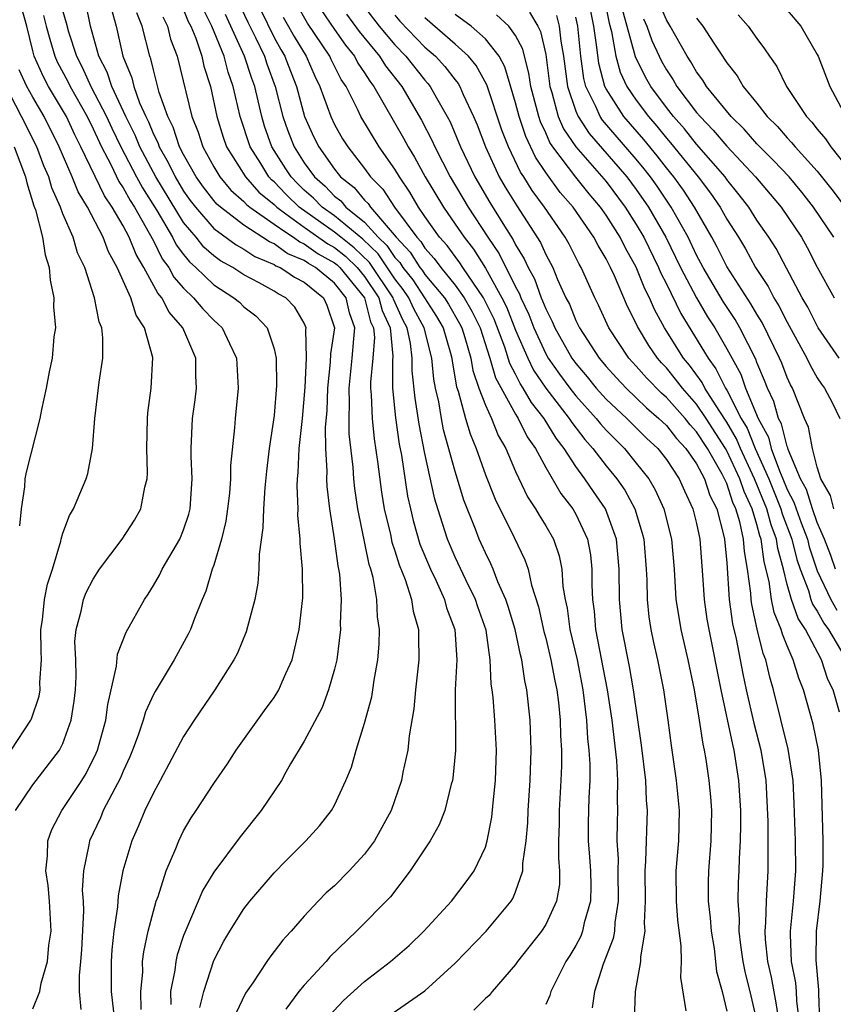
# Model space of a CAD drawing. Units: inches. Extents: x 2580000 to 2583000, y 1542000 to 1545000.
# Drawn here: x 2580188 to 2580242, y 1544806 to 1544871 of the extents above; entities that cross this region are included whole.
import ezdxf

# ---------------------------------------------------------------- set-up
doc = ezdxf.new("R2010")
doc.units = ezdxf.units.IN
doc.header["$MEASUREMENT"] = 0
doc.layers.add('LD25801542_2ft', color=43, linetype='Continuous')

msp = doc.modelspace()

# ---------------------------------------------------------------- linework, layer by layer
at = {"layer": 'LD25801542_2ft'}
for points, elevation in [([(2580226.857, 1544873), (2580227.207, 1544871.207), (2580227.365, 1544870.635), (2580227.658, 1544869), (2580227.946, 1544867.946), (2580228.386, 1544867), (2580229, 1544866.087), (2580229.809, 1544865), (2580230.367, 1544864.367), (2580231, 1544863.583), (2580231.274, 1544863.274), (2580233.11, 1544861), (2580233.925, 1544859.925), (2580234.559, 1544859), (2580235, 1544858.208), (2580235.768, 1544857), (2580236.235, 1544856.235), (2580236.911, 1544855), (2580237.746, 1544853.746), (2580238.109, 1544853), (2580238.457, 1544852.457), (2580239, 1544851.37), (2580240.311, 1544849), (2580240.525, 1544848.525), (2580241, 1544847.696), (2580241.272, 1544847.272), (2580241.478, 1544847), (2580241.999, 1544846.001), (2580242.498, 1544845)], 7216), ([(2580189, 1544805.846), (2580189.471, 1544807), (2580189.554, 1544807.555), (2580189.979, 1544809), (2580190.077, 1544810.077), (2580190.216, 1544811), (2580190.117, 1544813), (2580190.036, 1544814.036), (2580189.878, 1544815), (2580189.99, 1544815.99), (2580189.993, 1544817), (2580190.258, 1544817.742), (2580190.922, 1544819), (2580192.256, 1544821), (2580192.541, 1544821.459), (2580193.204, 1544822.797), (2580193.284, 1544823), (2580193.837, 1544825), (2580193.969, 1544826.031), (2580194.563, 1544828.563), (2580194.625, 1544829.375), (2580195.184, 1544830.816), (2580196.399, 1544833), (2580196.648, 1544833.352), (2580197, 1544833.913), (2580197.393, 1544834.607), (2580197.575, 1544835), (2580198.751, 1544837), (2580199, 1544837.607), (2580199.346, 1544838.654), (2580199.43, 1544839), (2580199.565, 1544841), (2580199.496, 1544842.504), (2580199.5, 1544843), (2580199.597, 1544845), (2580199.764, 1544846.236), (2580199.851, 1544847), (2580199.815, 1544847.815), (2580199.811, 1544849), (2580198.946, 1544851), (2580198.043, 1544852.044), (2580197.563, 1544853), (2580197.298, 1544853.298), (2580196.371, 1544855), (2580195.855, 1544855.856), (2580195.402, 1544857), (2580195, 1544857.754), (2580194.272, 1544859), (2580193.754, 1544859.754), (2580192.196, 1544863), (2580191.79, 1544863.79), (2580191.232, 1544865), (2580190.047, 1544867), (2580189.684, 1544867.684), (2580189.105, 1544869), (2580189, 1544869.367), (2580188.617, 1544871), (2580188.261, 1544872.261)], 7266), ([(2580196.184, 1544805.816), (2580196.167, 1544807), (2580196.289, 1544808.289), (2580196.286, 1544809), (2580196.357, 1544809.643), (2580196.661, 1544811), (2580197, 1544812.337), (2580197.192, 1544813), (2580197.313, 1544813.313), (2580197.85, 1544815), (2580198.489, 1544816.489), (2580198.679, 1544817), (2580199, 1544817.648), (2580199.493, 1544818.507), (2580199.832, 1544819), (2580201, 1544820.804), (2580201.902, 1544822.098), (2580202.49, 1544823), (2580204.366, 1544825.634), (2580205, 1544826.487), (2580205.319, 1544827), (2580205.542, 1544827.542), (2580205.782, 1544828.083), (2580206.187, 1544829), (2580206.541, 1544830.541), (2580206.666, 1544831), (2580206.9, 1544833.1), (2580206.886, 1544835), (2580206.724, 1544836.724), (2580206.726, 1544837), (2580206.583, 1544838.583), (2580206.593, 1544839), (2580206.528, 1544840.528), (2580206.556, 1544841), (2580206.598, 1544841.402), (2580206.656, 1544843), (2580206.874, 1544845), (2580207.06, 1544847.06), (2580207.152, 1544849), (2580207.11, 1544850.89), (2580207.126, 1544851), (2580207, 1544851.3), (2580206.377, 1544852.377), (2580205.782, 1544852.987), (2580205.769, 1544853), (2580205.263, 1544853.262), (2580205, 1544853.44), (2580204.017, 1544853.983), (2580203, 1544854.52), (2580202.263, 1544855), (2580201.446, 1544855.446), (2580201, 1544855.773), (2580200.349, 1544856.349), (2580199.824, 1544857), (2580199, 1544857.979), (2580197.157, 1544861), (2580197, 1544861.29), (2580196.101, 1544863), (2580195.783, 1544863.783), (2580195.171, 1544865), (2580194.239, 1544867), (2580193.939, 1544867.939), (2580193.384, 1544869), (2580192.835, 1544871), (2580192.514, 1544872.514)], 7260), ([(2580194.194, 1544872.194), (2580194.526, 1544871), (2580194.975, 1544869), (2580195.566, 1544867.567), (2580195.697, 1544867), (2580196.086, 1544865.914), (2580196.5, 1544865), (2580196.667, 1544864.667), (2580197, 1544863.848), (2580197.284, 1544863.284), (2580197.377, 1544863), (2580197.969, 1544861.969), (2580198.437, 1544861), (2580199, 1544860.07), (2580199.446, 1544859.446), (2580199.787, 1544859), (2580201, 1544857.589), (2580202.495, 1544856.495), (2580203, 1544856.219), (2580203.729, 1544855.729), (2580205, 1544855.207), (2580205.119, 1544855.119), (2580205.41, 1544855), (2580205.782, 1544854.748), (2580206.358, 1544854.358), (2580207, 1544854.025), (2580208.264, 1544853), (2580208.496, 1544852.496), (2580208.998, 1544851), (2580208.732, 1544849.267), (2580208.726, 1544848.725), (2580208.533, 1544847), (2580208.485, 1544845.515), (2580208.391, 1544844.391), (2580208.401, 1544843), (2580208.492, 1544841.509), (2580208.474, 1544841), (2580208.491, 1544840.491), (2580208.677, 1544839), (2580208.983, 1544837.017), (2580209.223, 1544835.223), (2580209.277, 1544835), (2580209.328, 1544834.673), (2580209.442, 1544833), (2580209.386, 1544831.386), (2580209.402, 1544831), (2580209.154, 1544829), (2580209, 1544828.381), (2580208.615, 1544827), (2580208.179, 1544825.821), (2580207, 1544823.599), (2580206.093, 1544822.093), (2580205.782, 1544821.538), (2580205.479, 1544821), (2580204.145, 1544819), (2580202.748, 1544817.252), (2580201, 1544814.917), (2580200.275, 1544813.725), (2580199.075, 1544810.925), (2580199, 1544810.711), (2580198.574, 1544809.427), (2580198.483, 1544809), (2580198.419, 1544808.42), (2580198.132, 1544807), (2580198.145, 1544806.145)], 7258), ([(2580199, 1544872.082), (2580199.313, 1544871.314), (2580199.47, 1544871), (2580199.802, 1544870.197), (2580200.208, 1544869), (2580200.348, 1544868.348), (2580200.776, 1544867), (2580201.203, 1544865), (2580201.63, 1544863.63), (2580201.848, 1544863), (2580203.102, 1544861), (2580203.998, 1544859.998), (2580205, 1544859.173), (2580205.172, 1544859), (2580205.782, 1544858.556), (2580207, 1544857.67), (2580208.565, 1544856.565), (2580209, 1544856.324), (2580209.742, 1544855.742), (2580210.512, 1544855), (2580211, 1544854.402), (2580211.939, 1544853), (2580212.151, 1544852.151), (2580212.686, 1544851), (2580212.869, 1544849.131), (2580212.845, 1544848.845), (2580212.851, 1544847), (2580213.04, 1544845.04), (2580213.296, 1544843.296), (2580213.44, 1544842.56), (2580213.851, 1544839.851), (2580214.03, 1544839), (2580214.219, 1544838.219), (2580214.666, 1544836.666), (2580215.368, 1544835), (2580215.719, 1544834.281), (2580216.294, 1544833), (2580216.434, 1544832.434), (2580216.974, 1544831), (2580217.101, 1544829), (2580217.005, 1544827.005), (2580217.018, 1544822.982), (2580216.848, 1544821.152), (2580216.823, 1544821), (2580216.745, 1544820.745), (2580216.312, 1544819), (2580215.946, 1544818.054), (2580215.35, 1544817), (2580214.027, 1544815), (2580212.713, 1544813.286), (2580210.463, 1544811), (2580208.694, 1544809.307), (2580208.447, 1544809), (2580207, 1544807.434), (2580206.632, 1544807), (2580205.782, 1544805.84)], 7252), ([(2580208.622, 1544805.378), (2580209.598, 1544806.402), (2580211, 1544807.673), (2580212.723, 1544809), (2580213.941, 1544810.058), (2580214.926, 1544811), (2580216.746, 1544813), (2580217.727, 1544814.272), (2580218.257, 1544815), (2580219, 1544816.581), (2580219.131, 1544817), (2580219.428, 1544818.572), (2580219.511, 1544819.511), (2580219.67, 1544821), (2580219.743, 1544823), (2580219.632, 1544825), (2580219.513, 1544826.488), (2580219.453, 1544827), (2580219.389, 1544827.388), (2580219.326, 1544829), (2580219.052, 1544830.948), (2580218.507, 1544832.507), (2580218.348, 1544833), (2580217.712, 1544834.288), (2580217, 1544835.805), (2580216.481, 1544837), (2580215.843, 1544839), (2580215.649, 1544839.65), (2580215, 1544842.666), (2580214.61, 1544844.61), (2580214.344, 1544846.344), (2580214.158, 1544848.157), (2580214.155, 1544849), (2580214.045, 1544849.954), (2580213.808, 1544851), (2580213.523, 1544851.523), (2580212.906, 1544852.906), (2580212.883, 1544853), (2580211.327, 1544855.327), (2580210.306, 1544856.306), (2580209.422, 1544857), (2580209, 1544857.353), (2580206.671, 1544859), (2580205.822, 1544859.821), (2580205.782, 1544859.863), (2580205, 1544860.671), (2580204.819, 1544860.82), (2580204.658, 1544861), (2580204.115, 1544861.885), (2580203.402, 1544863), (2580202.758, 1544865), (2580202.296, 1544867), (2580201.948, 1544867.948), (2580201.681, 1544869), (2580200.864, 1544871), (2580200.245, 1544872.244)], 7250), ([(2580202.618, 1544872.618), (2580203.253, 1544871.254), (2580203.76, 1544870.24), (2580204.355, 1544869), (2580204.512, 1544868.512), (2580205.077, 1544867), (2580205.588, 1544865), (2580205.782, 1544864.446), (2580205.954, 1544863.953), (2580206.321, 1544863), (2580207, 1544861.928), (2580207.668, 1544861), (2580208.38, 1544860.381), (2580209, 1544859.735), (2580209.411, 1544859.411), (2580209.759, 1544859), (2580211, 1544858.007), (2580211.9, 1544857), (2580212.465, 1544856.465), (2580213, 1544855.66), (2580213.323, 1544855.323), (2580213.527, 1544855), (2580214.183, 1544854.183), (2580214.976, 1544853), (2580215.76, 1544851.76), (2580216.195, 1544851), (2580216.687, 1544849.312), (2580216.77, 1544849), (2580216.791, 1544848.791), (2580217.097, 1544847.096), (2580217.206, 1544846.794), (2580217.686, 1544845), (2580217.984, 1544843.984), (2580218.394, 1544843), (2580219, 1544841.266), (2580219.642, 1544839.642), (2580220.908, 1544837.092), (2580221.616, 1544835.616), (2580221.827, 1544835), (2580222.052, 1544833.948), (2580222.515, 1544832.514), (2580222.875, 1544830.875), (2580223, 1544830.421), (2580223.346, 1544829), (2580223.603, 1544827.603), (2580223.732, 1544827), (2580223.837, 1544826.163), (2580223.954, 1544825), (2580223.986, 1544823.986), (2580224.049, 1544823), (2580224.043, 1544821.956), (2580224.011, 1544821), (2580223.884, 1544819), (2580223.882, 1544818.118), (2580223.847, 1544817), (2580223.84, 1544815.84), (2580223.924, 1544815), (2580223.906, 1544814.094), (2580223.72, 1544813), (2580223, 1544811.449), (2580222.719, 1544811), (2580221.138, 1544809), (2580221, 1544808.796), (2580219.456, 1544807), (2580219.256, 1544806.744), (2580219, 1544806.535), (2580218.231, 1544805.768)], 7246), ([(2580204.093, 1544872.093), (2580205, 1544870.25), (2580205.445, 1544869.445), (2580205.711, 1544869), (2580205.782, 1544868.816), (2580206.481, 1544867), (2580207.022, 1544865), (2580207.639, 1544863.639), (2580207.954, 1544863), (2580209, 1544861.509), (2580209.404, 1544861), (2580210.296, 1544860.297), (2580211, 1544859.465), (2580211.233, 1544859.233), (2580211.384, 1544859), (2580213.082, 1544857), (2580214.02, 1544856.021), (2580214.664, 1544855), (2580214.814, 1544854.814), (2580215, 1544854.536), (2580216.287, 1544853), (2580216.564, 1544852.565), (2580217.296, 1544851.296), (2580217.44, 1544851), (2580217.647, 1544850.353), (2580218.042, 1544849), (2580218.179, 1544848.179), (2580218.579, 1544847), (2580219, 1544845.874), (2580219.403, 1544845), (2580219.859, 1544843.859), (2580220.359, 1544843), (2580221, 1544841.486), (2580221.802, 1544839.802), (2580222.334, 1544839), (2580222.571, 1544838.571), (2580223, 1544837.884), (2580223.51, 1544837), (2580223.897, 1544835.897), (2580224.075, 1544835), (2580224.143, 1544833.857), (2580224.29, 1544833), (2580224.419, 1544832.419), (2580224.61, 1544831), (2580225.081, 1544829), (2580225.467, 1544827), (2580225.71, 1544825), (2580225.779, 1544823.779), (2580225.869, 1544823), (2580225.92, 1544822.08), (2580225.914, 1544821), (2580225.848, 1544819.847), (2580225.818, 1544818.181), (2580225.816, 1544817), (2580225.909, 1544815.909), (2580225.966, 1544815), (2580225.988, 1544814.012), (2580225.971, 1544813), (2580225.554, 1544811.554), (2580225.44, 1544811), (2580225.325, 1544810.675), (2580225, 1544810.057), (2580224.602, 1544809.397), (2580224.343, 1544809), (2580223.662, 1544807.661), (2580223.343, 1544807), (2580223.266, 1544806.734), (2580223, 1544806.153)], 7244), ([(2580228.886, 1544805.114), (2580228.956, 1544807), (2580229.302, 1544809), (2580229.299, 1544809.299), (2580229.585, 1544811), (2580229.544, 1544811.544), (2580229.61, 1544813), (2580229.585, 1544815), (2580229.637, 1544815.637), (2580229.749, 1544819), (2580229.683, 1544819.683), (2580229.626, 1544821), (2580229.343, 1544823.343), (2580228.816, 1544827), (2580228.547, 1544828.547), (2580228.068, 1544831), (2580227.88, 1544833), (2580227.87, 1544835), (2580227.693, 1544837), (2580226.97, 1544839), (2580226.16, 1544840.159), (2580225.593, 1544841), (2580225, 1544841.803), (2580224.223, 1544843), (2580223.685, 1544843.685), (2580222.892, 1544845), (2580222.054, 1544846.054), (2580221.514, 1544847), (2580221.307, 1544847.307), (2580221, 1544847.932), (2580220.626, 1544848.626), (2580220.288, 1544849.712), (2580219.579, 1544851.579), (2580218.881, 1544853), (2580217.513, 1544855), (2580217.315, 1544855.315), (2580217, 1544855.72), (2580216.46, 1544856.46), (2580215.972, 1544857), (2580215, 1544858.387), (2580214.579, 1544859), (2580213.999, 1544859.999), (2580213.302, 1544861), (2580213, 1544861.51), (2580211.96, 1544863), (2580210.758, 1544865), (2580210.557, 1544865.443), (2580209.769, 1544867), (2580209.455, 1544867.455), (2580208.788, 1544868.787), (2580208.696, 1544869), (2580207.204, 1544871.204), (2580206.475, 1544872.475)], 7240), ([(2580208.098, 1544872.098), (2580209, 1544870.772), (2580209.731, 1544869.731), (2580210.329, 1544869), (2580210.553, 1544868.553), (2580211, 1544867.903), (2580211.346, 1544867.346), (2580211.616, 1544867), (2580213.579, 1544863.578), (2580213.875, 1544863), (2580214.304, 1544862.304), (2580215.02, 1544861), (2580216.217, 1544859), (2580217, 1544857.877), (2580217.587, 1544857), (2580218.206, 1544856.206), (2580219, 1544854.946), (2580220.099, 1544853), (2580220.393, 1544852.393), (2580221, 1544850.851), (2580221.808, 1544849), (2580222.2, 1544848.2), (2580223.007, 1544847.007), (2580224.56, 1544845), (2580224.725, 1544844.725), (2580225.599, 1544843.598), (2580226.13, 1544843), (2580227, 1544841.856), (2580227.707, 1544841), (2580228.235, 1544840.235), (2580228.902, 1544839), (2580229.398, 1544837.398), (2580229.495, 1544837), (2580229.658, 1544835), (2580229.696, 1544834.304), (2580229.716, 1544833), (2580229.839, 1544831.839), (2580229.973, 1544831), (2580230.15, 1544830.15), (2580230.418, 1544829), (2580230.815, 1544827), (2580231.095, 1544825), (2580231.31, 1544823.31), (2580231.649, 1544821), (2580231.855, 1544819), (2580231.809, 1544817), (2580231.623, 1544815), (2580231.637, 1544813), (2580231.733, 1544811.733), (2580231.963, 1544810.037), (2580231.972, 1544809), (2580231.939, 1544807.939), (2580232.282, 1544805.718)], 7238), ([(2580211, 1544872.259), (2580211.96, 1544871), (2580213, 1544869.759), (2580213.739, 1544869), (2580215, 1544867.41), (2580215.197, 1544867.197), (2580215.347, 1544867), (2580215.763, 1544866.237), (2580216.477, 1544865), (2580216.658, 1544864.658), (2580217.348, 1544863), (2580218.299, 1544861), (2580219.302, 1544859.301), (2580220.264, 1544857.736), (2580220.839, 1544856.84), (2580221, 1544856.512), (2580221.574, 1544855.574), (2580221.832, 1544855), (2580222.252, 1544854.252), (2580222.702, 1544853), (2580222.797, 1544852.798), (2580223, 1544852.257), (2580223.425, 1544851.425), (2580223.595, 1544851), (2580224.731, 1544849), (2580225, 1544848.627), (2580225.75, 1544847.75), (2580226.354, 1544847), (2580227, 1544846.281), (2580228.371, 1544845), (2580229.684, 1544843.685), (2580230.433, 1544843), (2580231, 1544842.276), (2580231.842, 1544841), (2580232.195, 1544840.195), (2580232.759, 1544839), (2580233, 1544838.026), (2580233.215, 1544837), (2580233.399, 1544834.601), (2580233.494, 1544833), (2580233.689, 1544831.689), (2580233.801, 1544831), (2580234.599, 1544827), (2580235.377, 1544823.377), (2580235.474, 1544823), (2580235.786, 1544821), (2580235.907, 1544819), (2580235.914, 1544818.085), (2580235.896, 1544817), (2580235.821, 1544815.821), (2580235.807, 1544815), (2580235.762, 1544814.238), (2580235.731, 1544813), (2580235.819, 1544811.819), (2580235.803, 1544811), (2580235.913, 1544810.087), (2580236.07, 1544809), (2580236.22, 1544808.22), (2580236.537, 1544807), (2580236.993, 1544805)], 7234), ([(2580242.457, 1544849), (2580241.056, 1544851), (2580240.362, 1544852.362), (2580239.989, 1544853), (2580238.966, 1544854.966), (2580238.265, 1544856.265), (2580237.798, 1544857), (2580237, 1544858.146), (2580236.461, 1544859), (2580235.827, 1544859.827), (2580235, 1544860.841), (2580234.887, 1544861), (2580233, 1544863.181), (2580232.191, 1544864.191), (2580231.472, 1544865), (2580231, 1544865.609), (2580229.968, 1544867), (2580229.619, 1544867.619), (2580228.956, 1544868.956), (2580228.096, 1544872.096)], 7214), ([(2580242.102, 1544857), (2580240.755, 1544859), (2580239.982, 1544859.983), (2580239.127, 1544861), (2580238.099, 1544862.099), (2580237, 1544863.193), (2580236.162, 1544864.163), (2580235.285, 1544865), (2580233.663, 1544867), (2580233.419, 1544867.419), (2580233, 1544867.961), (2580232.623, 1544868.623), (2580232.37, 1544869), (2580231.245, 1544871), (2580231, 1544871.408), (2580230.52, 1544872.52)], 7210), ([(2580239, 1544872.069), (2580239.905, 1544871), (2580241, 1544869.119), (2580241.059, 1544869), (2580241.834, 1544867), (2580242.901, 1544865)], 7204), ([(2580189.714, 1544871.714), (2580189.884, 1544871), (2580190.13, 1544870.13), (2580190.468, 1544869), (2580190.631, 1544868.631), (2580191.326, 1544867.326), (2580191.475, 1544867), (2580192.602, 1544865), (2580193, 1544864.196), (2580193.56, 1544863), (2580194.178, 1544861.822), (2580194.711, 1544860.711), (2580195, 1544860.289), (2580195.452, 1544859.452), (2580195.74, 1544859), (2580196.729, 1544857.271), (2580197, 1544856.759), (2580197.583, 1544855.582), (2580198.02, 1544855), (2580198.36, 1544854.36), (2580199, 1544853.637), (2580199.665, 1544853), (2580200.266, 1544852.266), (2580201, 1544851.509), (2580201.275, 1544851.275), (2580201.556, 1544851), (2580202.04, 1544849.96), (2580202.514, 1544849), (2580202.62, 1544847), (2580202.42, 1544845), (2580202.379, 1544844.379), (2580202.115, 1544841.885), (2580202.108, 1544841), (2580202.033, 1544840.033), (2580201.92, 1544839), (2580201.811, 1544838.189), (2580201.521, 1544837), (2580201, 1544835.266), (2580200.903, 1544835), (2580200.465, 1544833.535), (2580200.226, 1544833), (2580199.721, 1544831.721), (2580199.461, 1544831), (2580199.313, 1544830.687), (2580198.383, 1544829), (2580197.107, 1544826.893), (2580197, 1544826.683), (2580196.466, 1544825.534), (2580196.326, 1544825), (2580195.991, 1544823.992), (2580195.625, 1544823), (2580195.441, 1544822.559), (2580195, 1544821.603), (2580194.83, 1544821.171), (2580193.68, 1544819), (2580193.483, 1544818.517), (2580192.756, 1544817), (2580192.721, 1544816.721), (2580192.366, 1544815), (2580192.283, 1544813.717), (2580192.336, 1544813), (2580192.362, 1544812.362), (2580192.227, 1544809.773), (2580192.168, 1544809), (2580192.071, 1544808.071), (2580192.079, 1544807), (2580192.18, 1544805.821)], 7264), ([(2580191, 1544871.964), (2580191.221, 1544871.221), (2580191.368, 1544870.632), (2580191.892, 1544869), (2580192.278, 1544868.278), (2580192.861, 1544867), (2580193.897, 1544865), (2580194.244, 1544864.244), (2580194.852, 1544863), (2580195.886, 1544861), (2580196.276, 1544860.277), (2580197.224, 1544858.776), (2580198.268, 1544857), (2580198.511, 1544856.51), (2580199, 1544855.859), (2580199.383, 1544855.383), (2580199.816, 1544855), (2580201, 1544853.859), (2580202.338, 1544853), (2580202.695, 1544852.696), (2580203, 1544852.398), (2580203.791, 1544851.791), (2580204.529, 1544851), (2580205, 1544849.618), (2580205.141, 1544849), (2580205.168, 1544847.168), (2580205, 1544845.183), (2580204.673, 1544843), (2580204.493, 1544841.507), (2580204.384, 1544840.384), (2580204.29, 1544839), (2580204.259, 1544837.741), (2580203.999, 1544835.999), (2580203.989, 1544835), (2580203.926, 1544834.074), (2580203.721, 1544833), (2580203.155, 1544830.845), (2580202.565, 1544829.435), (2580202.336, 1544829), (2580201.077, 1544827), (2580199.711, 1544825), (2580199, 1544823.919), (2580197.459, 1544821), (2580197, 1544820.181), (2580196.422, 1544819), (2580196.011, 1544817.989), (2580195.56, 1544817), (2580194.984, 1544815), (2580194.655, 1544813.345), (2580194.613, 1544812.613), (2580194.376, 1544811), (2580194.24, 1544809.76), (2580194.194, 1544809), (2580194.203, 1544807), (2580194.35, 1544805.65)], 7262), ([(2580200.066, 1544805.934), (2580200.341, 1544807), (2580201, 1544809.059), (2580201.664, 1544810.336), (2580202.058, 1544811), (2580203, 1544812.493), (2580203.397, 1544813), (2580205, 1544814.882), (2580205.782, 1544815.669), (2580207.104, 1544817), (2580208.008, 1544817.992), (2580208.8, 1544819), (2580209, 1544819.356), (2580209.761, 1544821), (2580210.12, 1544821.88), (2580210.446, 1544823), (2580211, 1544824.803), (2580211.468, 1544826.533), (2580211.549, 1544827), (2580211.635, 1544827.635), (2580211.881, 1544829), (2580211.961, 1544830.039), (2580211.978, 1544831), (2580211.841, 1544831.842), (2580211.797, 1544833), (2580211.56, 1544834.441), (2580211.405, 1544835), (2580211.302, 1544835.302), (2580210.553, 1544839), (2580210.349, 1544840.349), (2580210.279, 1544841), (2580210.23, 1544841.77), (2580209.977, 1544843.977), (2580209.97, 1544845), (2580210.003, 1544845.996), (2580209.969, 1544847), (2580210.173, 1544849), (2580210.275, 1544850.275), (2580210.355, 1544851), (2580209.997, 1544851.997), (2580209.779, 1544853), (2580209, 1544853.967), (2580207.753, 1544855), (2580207.268, 1544855.268), (2580207, 1544855.46), (2580205.908, 1544855.907), (2580205.782, 1544856), (2580205, 1544856.573), (2580204.697, 1544856.697), (2580203, 1544857.796), (2580201.437, 1544859), (2580201.204, 1544859.203), (2580201, 1544859.446), (2580200.327, 1544860.327), (2580199.845, 1544861), (2580199, 1544862.485), (2580198.736, 1544863), (2580198.309, 1544864.309), (2580197.961, 1544865), (2580197.392, 1544866.609), (2580197, 1544868.111), (2580196.834, 1544868.834), (2580196.765, 1544869), (2580196.261, 1544871), (2580195.891, 1544871.891)], 7256), ([(2580197.619, 1544871.619), (2580197.93, 1544871), (2580198.134, 1544870.134), (2580198.576, 1544869), (2580199.545, 1544865), (2580199.962, 1544863.962), (2580200.265, 1544863), (2580201, 1544861.669), (2580201.403, 1544861), (2580202.132, 1544860.132), (2580203, 1544859.375), (2580203.177, 1544859.177), (2580203.392, 1544859), (2580205, 1544857.875), (2580205.782, 1544857.341), (2580206.281, 1544857), (2580206.696, 1544856.696), (2580207, 1544856.571), (2580207.916, 1544855.916), (2580209, 1544855.318), (2580209.178, 1544855.178), (2580209.363, 1544855), (2580210.995, 1544853), (2580211.396, 1544851.396), (2580211.581, 1544851), (2580211.644, 1544850.357), (2580211.542, 1544849), (2580211.394, 1544847.394), (2580211.395, 1544847), (2580211.438, 1544846.562), (2580211.497, 1544845), (2580211.637, 1544843.636), (2580211.861, 1544842.139), (2580212.117, 1544840.117), (2580212.3, 1544839), (2580212.706, 1544837.295), (2580212.804, 1544836.803), (2580213, 1544836.226), (2580213.286, 1544835.286), (2580213.687, 1544834.313), (2580214.098, 1544833), (2580214.211, 1544832.211), (2580214.573, 1544831), (2580214.565, 1544830.565), (2580214.599, 1544829), (2580214.381, 1544827), (2580214.266, 1544825.734), (2580213.947, 1544823.947), (2580213.852, 1544823), (2580213.54, 1544821.54), (2580213.447, 1544821), (2580212.76, 1544819), (2580211.651, 1544817), (2580211, 1544816.119), (2580209.978, 1544815), (2580209, 1544814.021), (2580208.458, 1544813.542), (2580207.926, 1544813), (2580207, 1544812.004), (2580206.129, 1544811), (2580205.782, 1544810.63), (2580205.583, 1544810.418), (2580204.712, 1544809.287), (2580204.515, 1544809), (2580203.583, 1544807.583), (2580203.1, 1544806.9), (2580202.455, 1544805.545)], 7254), ([(2580212.602, 1544805.398), (2580215, 1544807.057), (2580217, 1544808.89), (2580219.051, 1544811), (2580220.704, 1544813), (2580220.819, 1544813.181), (2580221, 1544813.604), (2580221.486, 1544815), (2580221.49, 1544815.49), (2580221.712, 1544817), (2580221.814, 1544818.186), (2580221.841, 1544819), (2580221.979, 1544821), (2580222.047, 1544823), (2580221.964, 1544825), (2580221.742, 1544827), (2580221.606, 1544827.606), (2580221.415, 1544829), (2580221.325, 1544829.325), (2580220.971, 1544831), (2580220.522, 1544832.522), (2580220.356, 1544833), (2580219.827, 1544834.173), (2580219.517, 1544835), (2580219.363, 1544835.363), (2580219, 1544836.083), (2580218.586, 1544837), (2580218.344, 1544837.656), (2580217.584, 1544839.584), (2580217, 1544841.483), (2580216.234, 1544844.234), (2580216.083, 1544845), (2580215.91, 1544846.091), (2580215.706, 1544847), (2580215.594, 1544847.594), (2580215.456, 1544849), (2580214.937, 1544851), (2580214.253, 1544852.253), (2580213.922, 1544853), (2580213.552, 1544853.552), (2580213, 1544854.24), (2580211.896, 1544855.896), (2580210.87, 1544856.87), (2580209, 1544858.425), (2580208.186, 1544859), (2580207.605, 1544859.605), (2580207, 1544860.131), (2580206.559, 1544860.558), (2580206.131, 1544861), (2580205.782, 1544861.547), (2580204.854, 1544863), (2580204.369, 1544864.369), (2580204.179, 1544865), (2580203.946, 1544866.054), (2580203.717, 1544867), (2580203.523, 1544867.523), (2580203.046, 1544869), (2580201.768, 1544871.768)], 7248), ([(2580205.605, 1544871.605), (2580205.782, 1544871.29), (2580206.323, 1544870.323), (2580207.126, 1544869), (2580207.691, 1544867.691), (2580208.037, 1544867), (2580208.751, 1544865), (2580209, 1544864.481), (2580209.537, 1544863.537), (2580209.876, 1544863), (2580211, 1544861.561), (2580211.399, 1544861), (2580212.202, 1544860.201), (2580212.978, 1544859), (2580214.448, 1544857), (2580214.718, 1544856.718), (2580215, 1544856.271), (2580215.604, 1544855.604), (2580216.043, 1544855), (2580217, 1544853.83), (2580217.592, 1544853), (2580218.11, 1544852.111), (2580218.65, 1544851), (2580219.295, 1544849), (2580219.675, 1544847.675), (2580221, 1544845.277), (2580221.101, 1544845.101), (2580221.181, 1544845), (2580221.782, 1544843.782), (2580222.333, 1544843), (2580223, 1544841.736), (2580224.009, 1544840.009), (2580224.799, 1544839), (2580225, 1544838.647), (2580225.768, 1544837), (2580225.962, 1544835.962), (2580226.058, 1544835), (2580226.056, 1544833.945), (2580226.102, 1544833), (2580226.21, 1544832.21), (2580226.311, 1544831), (2580227.084, 1544827), (2580227.376, 1544825), (2580227.682, 1544822.319), (2580227.759, 1544821), (2580227.735, 1544819.735), (2580227.766, 1544819), (2580227.739, 1544818.261), (2580227.72, 1544817), (2580227.796, 1544815.796), (2580227.776, 1544815), (2580227.811, 1544813), (2580227.577, 1544811.577), (2580227.55, 1544811), (2580227.478, 1544810.521), (2580226.817, 1544808.817), (2580226.23, 1544807), (2580226.077, 1544805.923)], 7242), ([(2580209.797, 1544871.797), (2580210.638, 1544870.637), (2580211.992, 1544869), (2580212.378, 1544868.378), (2580213.459, 1544867), (2580214.765, 1544864.765), (2580215.45, 1544863.45), (2580215.641, 1544863), (2580216.665, 1544861), (2580217.855, 1544859), (2580219.17, 1544857), (2580219.908, 1544855.908), (2580221, 1544853.708), (2580221.254, 1544853.255), (2580221.346, 1544853), (2580221.876, 1544851.876), (2580222.205, 1544851), (2580223, 1544849.287), (2580223.164, 1544849), (2580223.925, 1544847.925), (2580224.603, 1544847), (2580225, 1544846.494), (2580226.342, 1544845), (2580226.628, 1544844.628), (2580227, 1544844.21), (2580228.213, 1544843), (2580229, 1544842.04), (2580229.826, 1544841), (2580230.264, 1544840.264), (2580230.83, 1544839), (2580231.341, 1544837), (2580231.517, 1544835), (2580231.635, 1544833), (2580231.816, 1544831.816), (2580231.956, 1544831), (2580232.416, 1544829), (2580232.834, 1544827), (2580233.18, 1544825), (2580233.407, 1544823.407), (2580233.507, 1544823), (2580233.61, 1544822.39), (2580233.805, 1544821), (2580233.912, 1544819.912), (2580233.978, 1544819), (2580233.944, 1544817), (2580233.781, 1544815), (2580233.76, 1544814.24), (2580233.763, 1544813), (2580233.892, 1544811.892), (2580233.961, 1544811), (2580234.156, 1544809.845), (2580234.327, 1544808.327), (2580234.692, 1544807), (2580235, 1544805.697)], 7236), ([(2580213, 1544871.718), (2580213.336, 1544871.336), (2580215, 1544869.614), (2580215.7, 1544869), (2580216.325, 1544868.325), (2580217, 1544867.436), (2580217.199, 1544867.199), (2580217.31, 1544867), (2580217.537, 1544866.463), (2580218.224, 1544865), (2580218.454, 1544864.454), (2580219.002, 1544863), (2580219.922, 1544861), (2580220.32, 1544860.32), (2580221.082, 1544859.082), (2580222.647, 1544856.647), (2580223, 1544855.863), (2580223.467, 1544855), (2580223.792, 1544854.208), (2580224.345, 1544853), (2580224.566, 1544852.566), (2580225, 1544851.482), (2580225.235, 1544851), (2580226.534, 1544849), (2580227, 1544848.437), (2580227.681, 1544847.681), (2580228.326, 1544847), (2580229, 1544846.368), (2580229.691, 1544845.691), (2580230.504, 1544845), (2580231, 1544844.524), (2580231.672, 1544843.672), (2580232.297, 1544843), (2580233, 1544841.976), (2580233.517, 1544841), (2580233.883, 1544839.883), (2580234.331, 1544839), (2580234.808, 1544837.192), (2580234.848, 1544837), (2580235, 1544835.432), (2580235.162, 1544833), (2580235.383, 1544831.383), (2580235.616, 1544830.384), (2580236.066, 1544828.066), (2580236.294, 1544827), (2580236.796, 1544824.797), (2580237.264, 1544823), (2580237.593, 1544821), (2580237.721, 1544818.279), (2580237.732, 1544817), (2580237.712, 1544815.712), (2580237.729, 1544815), (2580237.603, 1544813), (2580237.573, 1544811.573), (2580237.516, 1544811), (2580237.54, 1544810.46), (2580237.702, 1544809), (2580237.947, 1544807.947), (2580238.261, 1544806.261), (2580238.441, 1544805)], 7232), ([(2580239.822, 1544805), (2580239.643, 1544806.357), (2580239.617, 1544807), (2580239.569, 1544807.569), (2580239.291, 1544809), (2580239.215, 1544810.785), (2580239.217, 1544811), (2580239.427, 1544813), (2580239.585, 1544815), (2580239.55, 1544817), (2580239.472, 1544819.472), (2580239.396, 1544821), (2580239.072, 1544823.072), (2580238.094, 1544827), (2580237.848, 1544827.847), (2580237.584, 1544829), (2580237.413, 1544829.414), (2580237.024, 1544831.025), (2580236.658, 1544832.658), (2580236.611, 1544833), (2580236.585, 1544833.415), (2580236.378, 1544835), (2580236.171, 1544836.172), (2580236.111, 1544837), (2580235.871, 1544838.129), (2580235.604, 1544839), (2580235.411, 1544839.411), (2580235, 1544840.678), (2580234.892, 1544840.892), (2580234.856, 1544841), (2580234.695, 1544841.305), (2580233.715, 1544843), (2580233, 1544844.112), (2580232.572, 1544844.572), (2580232.234, 1544845), (2580231, 1544846.385), (2580230.667, 1544846.668), (2580229.677, 1544847.677), (2580229, 1544848.47), (2580228.51, 1544849), (2580227.183, 1544851), (2580226.503, 1544852.503), (2580226.251, 1544853), (2580225.359, 1544855), (2580225.225, 1544855.225), (2580224.548, 1544856.548), (2580224.296, 1544857), (2580222.916, 1544859), (2580222.104, 1544860.104), (2580221.55, 1544861), (2580221.329, 1544861.329), (2580220.525, 1544863), (2580220.098, 1544864.098), (2580219.109, 1544867.109), (2580218.393, 1544868.393), (2580217.882, 1544869), (2580217, 1544869.807), (2580215, 1544871.541)], 7230), ([(2580241.178, 1544805), (2580241.102, 1544806.898), (2580241.105, 1544807.105), (2580240.92, 1544809.08), (2580240.938, 1544811), (2580241.182, 1544813), (2580241.367, 1544815), (2580241.381, 1544815.381), (2580241.378, 1544817), (2580241.281, 1544821), (2580241.074, 1544823), (2580240.718, 1544824.718), (2580240.085, 1544827), (2580239.768, 1544827.768), (2580239.404, 1544829), (2580239, 1544829.918), (2580238.684, 1544830.684), (2580238.608, 1544831), (2580238.133, 1544832.133), (2580237.967, 1544833), (2580237.814, 1544834.185), (2580237.48, 1544835.48), (2580237.278, 1544837), (2580237.202, 1544837.201), (2580237, 1544837.964), (2580236.682, 1544839), (2580236.146, 1544840.146), (2580235.868, 1544841), (2580235, 1544842.855), (2580234.916, 1544843), (2580233.629, 1544845), (2580233, 1544845.941), (2580232.056, 1544847), (2580231.605, 1544847.605), (2580231, 1544848.352), (2580230.683, 1544848.682), (2580230.411, 1544849), (2580229.83, 1544849.829), (2580229.086, 1544851.087), (2580229, 1544851.293), (2580228.418, 1544852.418), (2580227.553, 1544854.447), (2580227.294, 1544855), (2580227, 1544855.572), (2580226.468, 1544856.468), (2580226.195, 1544857), (2580224.809, 1544859), (2580223.969, 1544859.969), (2580223, 1544861.302), (2580222.319, 1544862.319), (2580221.673, 1544863.673), (2580221.231, 1544865), (2580221, 1544865.917), (2580220.3, 1544868.299), (2580219.91, 1544869), (2580219, 1544870.155), (2580218.062, 1544871), (2580217, 1544871.777)], 7228), ([(2580242.473, 1544825.527), (2580242.043, 1544827), (2580241.699, 1544827.699), (2580241.275, 1544829), (2580240.208, 1544831), (2580239.724, 1544831.724), (2580239.283, 1544833), (2580239, 1544833.994), (2580238.749, 1544835), (2580238.374, 1544836.374), (2580238.29, 1544837), (2580237.936, 1544837.936), (2580237.654, 1544839), (2580236.841, 1544841), (2580235.907, 1544843), (2580235.646, 1544843.646), (2580235, 1544844.736), (2580234.487, 1544845.513), (2580233.556, 1544847), (2580233.373, 1544847.373), (2580232.523, 1544848.523), (2580232.137, 1544849), (2580230.881, 1544851), (2580230.207, 1544852.208), (2580229.876, 1544853), (2580229.58, 1544853.58), (2580229, 1544855.012), (2580228.279, 1544856.279), (2580227.928, 1544857), (2580227, 1544858.479), (2580226.634, 1544859), (2580225.882, 1544859.882), (2580224.987, 1544860.987), (2580223.476, 1544863), (2580223.283, 1544863.283), (2580223, 1544863.932), (2580222.65, 1544864.65), (2580222.534, 1544865), (2580222.009, 1544867), (2580221.891, 1544867.891), (2580221.59, 1544869), (2580221.482, 1544869.483), (2580221, 1544870.382), (2580220.554, 1544871), (2580219.748, 1544871.747)], 7226), ([(2580221.929, 1544871.929), (2580222.469, 1544871), (2580222.654, 1544870.654), (2580223, 1544869.11), (2580223.264, 1544867), (2580223.402, 1544866.598), (2580223.836, 1544865), (2580224.19, 1544864.19), (2580225, 1544863), (2580227, 1544860.699), (2580228.275, 1544859), (2580229, 1544857.855), (2580229.496, 1544857), (2580230.485, 1544855), (2580230.633, 1544854.633), (2580231, 1544853.914), (2580231.956, 1544851.956), (2580233.758, 1544849), (2580234.284, 1544848.283), (2580234.912, 1544847), (2580235, 1544846.861), (2580235.95, 1544845), (2580236.341, 1544844.341), (2580236.882, 1544843), (2580237.782, 1544841), (2580238.582, 1544839), (2580238.67, 1544838.67), (2580239.309, 1544837), (2580239.645, 1544835.645), (2580239.856, 1544835), (2580240.413, 1544833.587), (2580240.58, 1544833), (2580240.688, 1544832.688), (2580241, 1544832.221), (2580241.433, 1544831.433), (2580241.741, 1544831), (2580242.831, 1544829.169)], 7224), ([(2580223.707, 1544871.707), (2580223.892, 1544871), (2580224.001, 1544869.999), (2580224.182, 1544869), (2580224.439, 1544867), (2580225, 1544865.365), (2580225.155, 1544865), (2580225.883, 1544863.883), (2580228.386, 1544861), (2580229, 1544860.178), (2580229.816, 1544859), (2580230.959, 1544857), (2580231.944, 1544855), (2580232.983, 1544852.983), (2580233.73, 1544851.731), (2580234.2, 1544851), (2580235, 1544849.617), (2580235.93, 1544847.93), (2580236.251, 1544847), (2580237.07, 1544845), (2580237.763, 1544843.763), (2580237.953, 1544843), (2580238.486, 1544841.514), (2580238.716, 1544841), (2580239, 1544840.288), (2580239.452, 1544839.452), (2580239.594, 1544839), (2580239.926, 1544838.074), (2580240.341, 1544837), (2580240.472, 1544836.472), (2580241, 1544834.887), (2580241.893, 1544833), (2580242.286, 1544832.286)], 7222), ([(2580242.207, 1544835), (2580241.907, 1544835.907), (2580241.477, 1544837), (2580241, 1544838.088), (2580240.673, 1544839), (2580240.274, 1544840.274), (2580239.881, 1544841), (2580239.072, 1544842.928), (2580239.046, 1544843.046), (2580239, 1544843.144), (2580238.63, 1544844.63), (2580238.423, 1544845), (2580238.117, 1544846.117), (2580237.692, 1544847), (2580237.504, 1544847.504), (2580237, 1544848.706), (2580236.925, 1544848.925), (2580235.867, 1544851), (2580235.547, 1544851.547), (2580234.751, 1544852.751), (2580233.435, 1544855), (2580233, 1544855.828), (2580232.433, 1544857), (2580231.322, 1544859), (2580230.382, 1544860.382), (2580229.945, 1544861), (2580229.534, 1544861.534), (2580229, 1544862.18), (2580226.765, 1544864.765), (2580226.612, 1544865), (2580226.324, 1544865.675), (2580225.659, 1544867), (2580225.519, 1544867.519), (2580225.332, 1544869), (2580225.131, 1544871), (2580225, 1544871.6)], 7220), ([(2580242.092, 1544839), (2580241.885, 1544839.885), (2580241.234, 1544841), (2580241, 1544841.757), (2580240.687, 1544843), (2580240.423, 1544844.423), (2580240.156, 1544845), (2580239.346, 1544847), (2580239.22, 1544847.22), (2580239, 1544847.709), (2580238.649, 1544848.649), (2580238.501, 1544849), (2580237.351, 1544851.351), (2580237, 1544851.9), (2580236.594, 1544852.593), (2580235, 1544855.071), (2580234.355, 1544856.355), (2580234.008, 1544857), (2580232.87, 1544859), (2580232.126, 1544860.126), (2580231.495, 1544861), (2580231, 1544861.612), (2580230.396, 1544862.396), (2580229.496, 1544863.496), (2580228.183, 1544865), (2580227, 1544866.842), (2580226.921, 1544867), (2580226.514, 1544868.514), (2580226.394, 1544869.606), (2580226.188, 1544871), (2580225.997, 1544871.996)], 7218), ([(2580229.486, 1544871.486), (2580229.695, 1544871), (2580230.041, 1544870.041), (2580230.515, 1544869), (2580230.676, 1544868.676), (2580231, 1544868.103), (2580231.444, 1544867.444), (2580231.697, 1544867), (2580233, 1544865.285), (2580233.235, 1544865), (2580234.107, 1544864.107), (2580235, 1544863.036), (2580236.896, 1544861), (2580238.604, 1544859), (2580239.949, 1544857), (2580240.325, 1544856.325), (2580241, 1544855.029), (2580242.111, 1544853)], 7212), ([(2580233, 1544871.519), (2580233.414, 1544871), (2580234.139, 1544869.862), (2580234.712, 1544869), (2580234.838, 1544868.838), (2580235, 1544868.559), (2580235.696, 1544867.696), (2580236.095, 1544867), (2580237, 1544865.891), (2580237.683, 1544865), (2580238.352, 1544864.352), (2580239, 1544863.601), (2580239.296, 1544863.296), (2580239.526, 1544863), (2580241, 1544861.39), (2580242.057, 1544860.056), (2580243, 1544858.776)], 7208), ([(2580235.751, 1544871.751), (2580236.426, 1544871), (2580237, 1544870.179), (2580237.505, 1544869.506), (2580237.824, 1544869), (2580238.314, 1544868.315), (2580238.956, 1544867), (2580240.275, 1544865), (2580240.633, 1544864.633), (2580241, 1544864.16), (2580241.536, 1544863.536), (2580241.891, 1544863), (2580243, 1544861.613)], 7206), ([(2580187.858, 1544819), (2580189, 1544820.696), (2580190.785, 1544823), (2580191, 1544823.438), (2580191.555, 1544825), (2580191.752, 1544826.248), (2580191.847, 1544827), (2580191.882, 1544827.882), (2580191.854, 1544829), (2580191.798, 1544830.202), (2580191.871, 1544831), (2580192.207, 1544832.207), (2580192.37, 1544833), (2580192.548, 1544833.451), (2580193, 1544834.336), (2580193.437, 1544835), (2580194.936, 1544837), (2580195.747, 1544838.253), (2580196.171, 1544839), (2580196.44, 1544840.44), (2580196.597, 1544841), (2580196.618, 1544841.382), (2580196.568, 1544843), (2580196.604, 1544845), (2580196.639, 1544845.361), (2580196.856, 1544847), (2580196.961, 1544849.038), (2580196.419, 1544851), (2580195.848, 1544851.848), (2580195.498, 1544853), (2580194.607, 1544855), (2580194.03, 1544856.03), (2580193.674, 1544857), (2580192.622, 1544859), (2580192.008, 1544860.008), (2580191.614, 1544861), (2580190.765, 1544863), (2580189.758, 1544865), (2580189, 1544866.292), (2580188.613, 1544867), (2580188.113, 1544868.113)], 7268), ([(2580187.584, 1544823), (2580188.876, 1544825), (2580188.917, 1544825.083), (2580189.423, 1544826.577), (2580189.494, 1544827), (2580189.481, 1544827.481), (2580189.59, 1544829), (2580189.566, 1544829.566), (2580189.547, 1544831), (2580189.641, 1544831.641), (2580189.783, 1544833), (2580189.984, 1544834.016), (2580190.308, 1544835), (2580190.862, 1544836.862), (2580190.886, 1544837), (2580191, 1544837.397), (2580191.435, 1544838.565), (2580191.714, 1544839), (2580192.553, 1544841), (2580192.658, 1544841.342), (2580192.956, 1544843), (2580193.109, 1544845), (2580193.409, 1544847.409), (2580193.653, 1544849), (2580193.658, 1544850.342), (2580193.578, 1544851), (2580193.401, 1544851.401), (2580193.105, 1544853), (2580192.449, 1544855), (2580191.978, 1544855.978), (2580191.679, 1544857), (2580191, 1544858.558), (2580190.842, 1544859), (2580190.278, 1544860.278), (2580190.063, 1544861), (2580189.743, 1544861.743), (2580189.268, 1544863), (2580188.261, 1544865), (2580187.151, 1544867.152)], 7270), ([(2580187.776, 1544863), (2580188.528, 1544861), (2580188.617, 1544860.617), (2580189.082, 1544859.082), (2580189.183, 1544858.817), (2580189.659, 1544857), (2580189.835, 1544855.835), (2580190.1, 1544855), (2580190.159, 1544854.159), (2580190.407, 1544853), (2580190.387, 1544852.387), (2580190.501, 1544851), (2580190.411, 1544850.411), (2580190.289, 1544849), (2580190.093, 1544848.093), (2580189.896, 1544847), (2580189.584, 1544845.584), (2580189.483, 1544845), (2580188.564, 1544841.436), (2580188.475, 1544841), (2580188.456, 1544840.456), (2580188.231, 1544839), (2580188.121, 1544837.879)], 7272)]:
    msp.add_lwpolyline(points, dxfattribs=dict(at, elevation=elevation))

doc.saveas('drawing.dxf')
